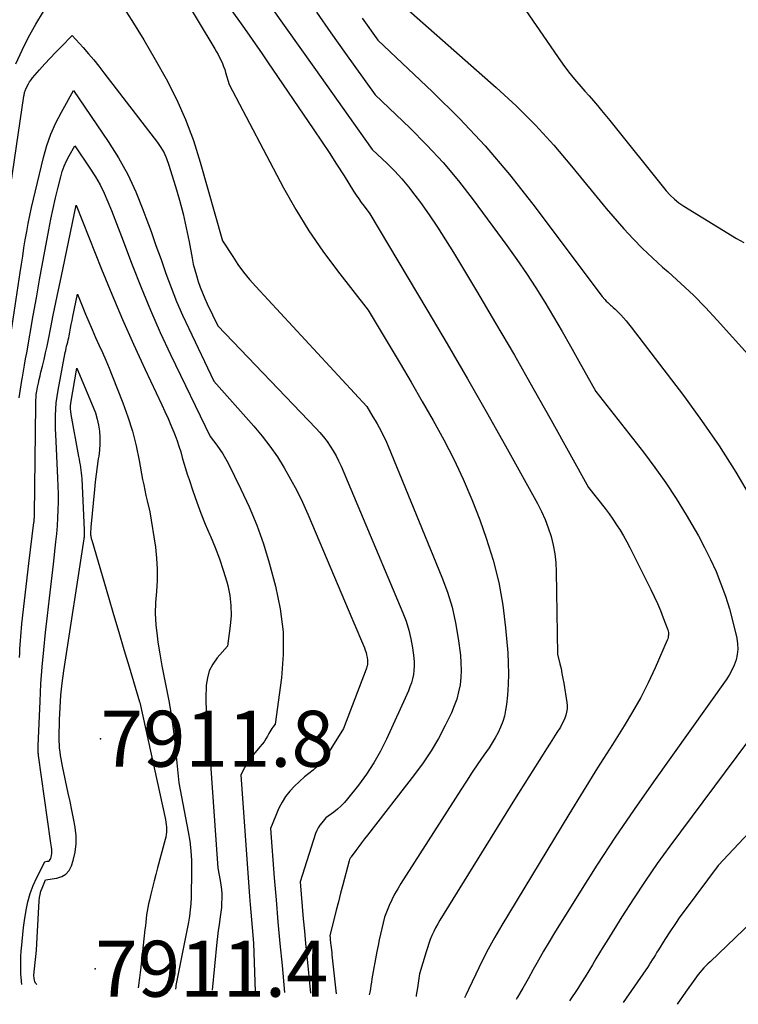
# Model space of a CAD drawing. Units: inches. Extents: x 2617517 to 2619650, y 1507206 to 1508947.
# Drawn here: x 2618653 to 2618727, y 1507234 to 1507336 of the extents above; entities that cross this region are included whole.
import ezdxf

# ---------------------------------------------------------------- set-up
doc = ezdxf.new("R2010")
doc.units = ezdxf.units.IN
doc.header["$MEASUREMENT"] = 0
for name, color, linetype in [('Tile_2643_35_SE_contour_2ft', 215, 'Continuous'), ('Tile_2643_35_SE_spot_anno', 86, 'Continuous'), ('Tile_2643_35_SE_spot_elev', 191, 'Continuous')]:
    doc.layers.add(name, color=color, linetype=linetype)
doc.styles.add('Arial', font='arial.ttf')

msp = doc.modelspace()

# ---------------------------------------------------------------- linework, layer by layer
at = {"layer": 'Tile_2643_35_SE_contour_2ft'}
for points in [[(2618666.5, 1507343.81, 7894), (2618673.25, 1507332.53, 7894), (2618673.42, 1507332.24, 7894), (2618673.58, 1507331.95, 7894), (2618673.74, 1507331.65, 7894), (2618673.89, 1507331.36, 7894), (2618674.03, 1507331.05, 7894), (2618674.15, 1507330.74, 7894), (2618674.26, 1507330.43, 7894), (2618674.36, 1507330.11, 7894), (2618674.71, 1507328.88, 7894), (2618680.32, 1507318.23, 7894), (2618681.58, 1507316, 7894), (2618682.91, 1507313.82, 7894), (2618684.35, 1507311.72, 7894), (2618685.88, 1507309.67, 7894), (2618689.04, 1507305.64, 7894), (2618692.31, 1507300.16, 7894), (2618693.45, 1507298.21, 7894), (2618694.59, 1507296.25, 7894), (2618695.7, 1507294.27, 7894), (2618696.8, 1507292.29, 7894), (2618697.83, 1507290.28, 7894), (2618698.81, 1507288.24, 7894), (2618699.68, 1507286.16, 7894), (2618700.5, 1507284.05, 7894), (2618701.18, 1507282.15, 7894), (2618701.89, 1507279.89, 7894), (2618702.48, 1507277.6, 7894), (2618702.89, 1507275.28, 7894), (2618703.17, 1507272.93, 7894), (2618703.38, 1507270.37, 7894), (2618703.44, 1507269.28, 7894), (2618703.46, 1507268.19, 7894), (2618703.42, 1507267.1, 7894), (2618703.35, 1507266.01, 7894), (2618703.25, 1507265.04, 7894), (2618703.17, 1507264.44, 7894), (2618703.04, 1507263.85, 7894), (2618702.87, 1507263.27, 7894), (2618702.65, 1507262.7, 7894), (2618702.39, 1507262.15, 7894), (2618702.11, 1507261.61, 7894), (2618701.8, 1507261.09, 7894), (2618701.46, 1507260.58, 7894), (2618700.93, 1507259.83, 7894), (2618700.32, 1507258.94, 7894), (2618699.72, 1507258.06, 7894), (2618699.13, 1507257.16, 7894), (2618698.55, 1507256.26, 7894), (2618692.4, 1507246.62, 7894), (2618692.07, 1507246.07, 7894), (2618691.75, 1507245.5, 7894), (2618691.46, 1507244.92, 7894), (2618691.2, 1507244.33, 7894), (2618690.69, 1507243.14, 7894), (2618690.42, 1507241.97, 7894), (2618690.29, 1507241.38, 7894), (2618690.16, 1507240.8, 7894), (2618690.05, 1507240.21, 7894), (2618689.93, 1507239.62, 7894), (2618689.42, 1507236.8, 7894), (2618689.36, 1507236.46, 7894), (2618689.3, 1507236.11, 7894), (2618689.25, 1507235.77, 7894), (2618689.19, 1507235.42, 7894), (2618689.14, 1507235.15, 7894), (2618689.14, 1507235.13, 7894)], [(2618702.3, 1507340.81, 7882), (2618708.5, 1507331.76, 7882), (2618709.07, 1507330.96, 7882), (2618709.65, 1507330.18, 7882), (2618710.27, 1507329.42, 7882), (2618710.91, 1507328.68, 7882), (2618711.33, 1507328.2, 7882), (2618711.77, 1507327.7, 7882), (2618712.2, 1507327.2, 7882), (2618712.62, 1507326.7, 7882), (2618713.04, 1507326.19, 7882), (2618713.88, 1507325.17, 7882), (2618719.7, 1507317.92, 7882), (2618720.1, 1507317.47, 7882), (2618720.53, 1507317.05, 7882), (2618720.99, 1507316.69, 7882), (2618721.49, 1507316.35, 7882), (2618726.93, 1507313.02, 7882), (2618727.68, 1507312.61, 7882)], [(2618690.3, 1507339.09, 7884), (2618702.19, 1507328.58, 7884), (2618704.25, 1507326.66, 7884), (2618706.24, 1507324.68, 7884), (2618708.13, 1507322.61, 7884), (2618709.95, 1507320.47, 7884), (2618713.5, 1507316.1, 7884), (2618715.35, 1507314, 7884), (2618716.29, 1507312.97, 7884), (2618717.26, 1507311.97, 7884), (2618718.27, 1507311.01, 7884), (2618719.31, 1507310.08, 7884), (2618719.88, 1507309.58, 7884), (2618721.2, 1507308.4, 7884), (2618722.49, 1507307.18, 7884), (2618723.74, 1507305.92, 7884), (2618724.95, 1507304.62, 7884), (2618728.39, 1507300.78, 7884)], [(2618663.46, 1507337.4, 7896), (2618664.71, 1507335.45, 7896), (2618665.94, 1507333.47, 7896), (2618667.11, 1507331.46, 7896), (2618668.25, 1507329.44, 7896), (2618669.29, 1507327.37, 7896), (2618670.24, 1507325.26, 7896), (2618671.05, 1507323.09, 7896), (2618671.75, 1507320.88, 7896), (2618674.04, 1507312.79, 7896), (2618675.09, 1507311.15, 7896), (2618675.63, 1507310.34, 7896), (2618676.2, 1507309.55, 7896), (2618676.81, 1507308.8, 7896), (2618677.46, 1507308.07, 7896), (2618688.89, 1507295.71, 7896), (2618689.51, 1507294.66, 7896), (2618689.73, 1507294.29, 7896), (2618689.94, 1507293.92, 7896), (2618690.15, 1507293.55, 7896), (2618690.35, 1507293.18, 7896), (2618690.55, 1507292.8, 7896), (2618690.74, 1507292.42, 7896), (2618690.91, 1507292.03, 7896), (2618691.08, 1507291.64, 7896), (2618696.62, 1507278.15, 7896), (2618697.18, 1507276.61, 7896), (2618697.66, 1507275.05, 7896), (2618698.01, 1507273.46, 7896), (2618698.28, 1507271.84, 7896), (2618698.51, 1507270.1, 7896), (2618698.57, 1507269.34, 7896), (2618698.6, 1507268.58, 7896), (2618698.56, 1507267.83, 7896), (2618698.48, 1507267.07, 7896), (2618698.33, 1507266.33, 7896), (2618698.14, 1507265.6, 7896), (2618697.89, 1507264.89, 7896), (2618697.59, 1507264.19, 7896), (2618696.94, 1507262.87, 7896), (2618696.25, 1507261.55, 7896), (2618695.5, 1507260.27, 7896), (2618694.67, 1507259.03, 7896), (2618693.79, 1507257.82, 7896), (2618688.94, 1507251.6, 7896), (2618688.64, 1507251.2, 7896), (2618688.35, 1507250.81, 7896), (2618688.05, 1507250.42, 7896), (2618687.76, 1507250.02, 7896), (2618687.27, 1507249.34, 7896), (2618687.23, 1507249.28, 7896), (2618687.19, 1507249.22, 7896), (2618687.15, 1507249.15, 7896), (2618687.12, 1507249.08, 7896), (2618687.06, 1507248.94, 7896), (2618686.41, 1507246.46, 7896), (2618686.19, 1507245.6, 7896), (2618685.96, 1507244.73, 7896), (2618685.74, 1507243.86, 7896), (2618685.52, 1507243, 7896), (2618685.09, 1507241.26, 7896), (2618685.11, 1507241, 7896), (2618685.12, 1507240.87, 7896), (2618685.13, 1507240.74, 7896), (2618685.15, 1507240.61, 7896), (2618685.16, 1507240.48, 7896), (2618685.19, 1507240.25, 7896), (2618685.21, 1507240.01, 7896), (2618685.24, 1507239.76, 7896), (2618685.27, 1507239.51, 7896), (2618685.3, 1507239.27, 7896), (2618685.75, 1507235.24, 7896)], [(2618652.78, 1507331.01, 7896), (2618653.41, 1507332.4, 7896), (2618654.09, 1507333.76, 7896), (2618654.83, 1507335.09, 7896), (2618655.63, 1507336.39, 7896)], [(2618674.83, 1507336.71, 7892), (2618676.13, 1507334.88, 7892), (2618676.77, 1507333.96, 7892), (2618677.41, 1507333.05, 7892), (2618678.05, 1507332.12, 7892), (2618678.68, 1507331.2, 7892), (2618683.45, 1507324.21, 7892), (2618684.24, 1507323.04, 7892), (2618685.02, 1507321.86, 7892), (2618685.78, 1507320.67, 7892), (2618686.54, 1507319.48, 7892), (2618687.52, 1507317.89, 7892), (2618687.78, 1507317.49, 7892), (2618688.05, 1507317.1, 7892), (2618688.32, 1507316.71, 7892), (2618688.61, 1507316.33, 7892), (2618689.19, 1507315.57, 7892), (2618695.06, 1507305.72, 7892), (2618697.17, 1507302.16, 7892), (2618699.25, 1507298.58, 7892), (2618701.29, 1507294.98, 7892), (2618703.32, 1507291.36, 7892), (2618706.44, 1507285.73, 7892), (2618706.86, 1507284.91, 7892), (2618707.24, 1507284.08, 7892), (2618707.56, 1507283.22, 7892), (2618707.84, 1507282.34, 7892), (2618708.06, 1507281.45, 7892), (2618708.23, 1507280.55, 7892), (2618708.33, 1507279.64, 7892), (2618708.38, 1507278.73, 7892), (2618708.52, 1507270.23, 7892), (2618708.76, 1507269.23, 7892), (2618708.87, 1507268.73, 7892), (2618708.97, 1507268.23, 7892), (2618709.07, 1507267.72, 7892), (2618709.15, 1507267.22, 7892), (2618709.46, 1507265.25, 7892), (2618709.49, 1507264.92, 7892), (2618709.49, 1507264.59, 7892), (2618709.44, 1507264.26, 7892), (2618709.36, 1507263.93, 7892), (2618709.25, 1507263.62, 7892), (2618709.12, 1507263.31, 7892), (2618708.97, 1507263.01, 7892), (2618708.8, 1507262.71, 7892), (2618708.45, 1507262.16, 7892), (2618708.1, 1507261.6, 7892), (2618707.75, 1507261.04, 7892), (2618707.39, 1507260.48, 7892), (2618707.04, 1507259.92, 7892), (2618704.07, 1507255.26, 7892), (2618696.41, 1507242.83, 7892), (2618696.18, 1507242.44, 7892), (2618695.97, 1507242.05, 7892), (2618695.77, 1507241.65, 7892), (2618695.59, 1507241.25, 7892), (2618695.42, 1507240.83, 7892), (2618695.26, 1507240.42, 7892), (2618695.12, 1507239.99, 7892), (2618694.98, 1507239.57, 7892), (2618694.32, 1507237.32, 7892), (2618694.09, 1507235.85, 7892), (2618693.97, 1507235.11, 7892), (2618693.96, 1507234.99, 7892)], [(2618679.13, 1507336.72, 7890), (2618680.57, 1507334.69, 7890), (2618682, 1507332.67, 7890), (2618683.44, 1507330.65, 7890), (2618689.45, 1507322.19, 7890), (2618691.01, 1507320.7, 7890), (2618691.77, 1507319.94, 7890), (2618692.5, 1507319.15, 7890), (2618693.18, 1507318.32, 7890), (2618693.84, 1507317.47, 7890), (2618694.4, 1507316.71, 7890), (2618695.29, 1507315.46, 7890), (2618696.17, 1507314.18, 7890), (2618697, 1507312.88, 7890), (2618697.81, 1507311.56, 7890), (2618700.17, 1507307.62, 7890), (2618702.13, 1507304.31, 7890), (2618704.07, 1507300.99, 7890), (2618705.97, 1507297.65, 7890), (2618707.86, 1507294.3, 7890), (2618711.71, 1507287.37, 7890), (2618713.4, 1507285.21, 7890), (2618713.81, 1507284.66, 7890), (2618714.21, 1507284.11, 7890), (2618714.58, 1507283.55, 7890), (2618714.95, 1507282.97, 7890), (2618715.29, 1507282.39, 7890), (2618715.63, 1507281.79, 7890), (2618715.95, 1507281.2, 7890), (2618716.26, 1507280.59, 7890), (2618718.12, 1507276.89, 7890), (2618718.46, 1507276.17, 7890), (2618718.79, 1507275.44, 7890), (2618719.1, 1507274.7, 7890), (2618719.39, 1507273.96, 7890), (2618719.85, 1507272.71, 7890), (2618719.89, 1507272.58, 7890), (2618719.92, 1507272.45, 7890), (2618719.93, 1507272.32, 7890), (2618719.93, 1507272.19, 7890), (2618719.91, 1507272.06, 7890), (2618719.89, 1507271.92, 7890), (2618719.85, 1507271.8, 7890), (2618719.8, 1507271.67, 7890), (2618718.55, 1507268.81, 7890), (2618717.83, 1507267.28, 7890), (2618717.07, 1507265.76, 7890), (2618716.24, 1507264.29, 7890), (2618715.36, 1507262.84, 7890), (2618714.15, 1507260.92, 7890), (2618712.64, 1507258.52, 7890), (2618711.14, 1507256.12, 7890), (2618709.66, 1507253.71, 7890), (2618708.19, 1507251.29, 7890), (2618702.77, 1507242.31, 7890), (2618702.06, 1507241.08, 7890), (2618701.37, 1507239.83, 7890), (2618700.71, 1507238.56, 7890), (2618700.09, 1507237.27, 7890), (2618699.34, 1507235.68, 7890), (2618699.11, 1507235.18, 7890), (2618698.93, 1507234.84, 7890)], [(2618683.7, 1507336.33, 7888), (2618685.2, 1507334.2, 7888), (2618686.71, 1507332.07, 7888), (2618689.73, 1507327.82, 7888), (2618693.31, 1507324.4, 7888), (2618695.06, 1507322.64, 7888), (2618696.74, 1507320.83, 7888), (2618698.32, 1507318.94, 7888), (2618699.84, 1507316.99, 7888), (2618703.31, 1507312.29, 7888), (2618704.33, 1507310.86, 7888), (2618705.32, 1507309.42, 7888), (2618706.27, 1507307.95, 7888), (2618707.2, 1507306.46, 7888), (2618708.09, 1507304.96, 7888), (2618708.98, 1507303.45, 7888), (2618709.85, 1507301.93, 7888), (2618710.71, 1507300.4, 7888), (2618712.45, 1507297.27, 7888), (2618717.35, 1507291, 7888), (2618718.52, 1507289.45, 7888), (2618719.65, 1507287.86, 7888), (2618720.71, 1507286.24, 7888), (2618721.74, 1507284.58, 7888), (2618722.33, 1507283.58, 7888), (2618723, 1507282.39, 7888), (2618723.65, 1507281.19, 7888), (2618724.25, 1507279.96, 7888), (2618724.82, 1507278.72, 7888), (2618725.33, 1507277.46, 7888), (2618725.8, 1507276.18, 7888), (2618726.19, 1507274.88, 7888), (2618726.55, 1507273.56, 7888), (2618726.95, 1507271.86, 7888), (2618727.04, 1507271.3, 7888), (2618727.07, 1507270.74, 7888), (2618727.01, 1507270.19, 7888), (2618726.88, 1507269.63, 7888), (2618726.69, 1507269.09, 7888), (2618726.46, 1507268.57, 7888), (2618726.18, 1507268.07, 7888), (2618725.87, 1507267.58, 7888), (2618718.37, 1507257.08, 7888), (2618716.38, 1507254.24, 7888), (2618714.44, 1507251.38, 7888), (2618712.55, 1507248.48, 7888), (2618710.7, 1507245.55, 7888), (2618708.21, 1507241.53, 7888), (2618707.64, 1507240.59, 7888), (2618707.08, 1507239.65, 7888), (2618706.54, 1507238.7, 7888), (2618706.02, 1507237.74, 7888), (2618705.49, 1507236.78, 7888), (2618704.95, 1507235.83, 7888), (2618704.39, 1507234.89, 7888), (2618704.26, 1507234.67, 7888)], [(2618688.42, 1507335.7, 7886), (2618690.02, 1507333.45, 7886), (2618695.66, 1507328.11, 7886), (2618698.41, 1507325.37, 7886), (2618701.06, 1507322.55, 7886), (2618703.57, 1507319.6, 7886), (2618705.97, 1507316.56, 7886), (2618713.12, 1507307.03, 7886), (2618713.39, 1507306.73, 7886), (2618713.53, 1507306.58, 7886), (2618713.67, 1507306.43, 7886), (2618713.82, 1507306.29, 7886), (2618713.97, 1507306.16, 7886), (2618714.05, 1507306.08, 7886), (2618714.24, 1507305.91, 7886), (2618714.43, 1507305.74, 7886), (2618714.62, 1507305.56, 7886), (2618714.8, 1507305.38, 7886), (2618715.01, 1507305.15, 7886), (2618715.3, 1507304.85, 7886), (2618715.57, 1507304.54, 7886), (2618715.83, 1507304.23, 7886), (2618716.09, 1507303.9, 7886), (2618721.46, 1507296.86, 7886), (2618723.34, 1507294.29, 7886), (2618725.15, 1507291.66, 7886), (2618726.85, 1507288.97, 7886), (2618728.48, 1507286.22, 7886)], [(2618651.87, 1507315.96, 7898), (2618653.61, 1507327.68, 7898), (2618653.62, 1507327.77, 7898), (2618653.64, 1507327.87, 7898), (2618653.66, 1507327.96, 7898), (2618653.68, 1507328.05, 7898), (2618653.7, 1507328.14, 7898), (2618653.73, 1507328.23, 7898), (2618653.76, 1507328.32, 7898), (2618653.8, 1507328.4, 7898), (2618653.94, 1507328.7, 7898), (2618654.06, 1507328.93, 7898), (2618654.19, 1507329.14, 7898), (2618654.34, 1507329.35, 7898), (2618654.5, 1507329.55, 7898), (2618655.22, 1507330.39, 7898), (2618655.76, 1507330.99, 7898), (2618656.3, 1507331.59, 7898), (2618656.86, 1507332.17, 7898), (2618657.42, 1507332.75, 7898), (2618658.58, 1507333.92, 7898), (2618659.7, 1507332.67, 7898), (2618660.25, 1507332.04, 7898), (2618660.79, 1507331.4, 7898), (2618661.32, 1507330.75, 7898), (2618661.84, 1507330.09, 7898), (2618667.35, 1507322.9, 7898), (2618667.7, 1507322.38, 7898), (2618668.02, 1507321.84, 7898), (2618668.27, 1507321.27, 7898), (2618668.49, 1507320.68, 7898), (2618669.2, 1507318.37, 7898), (2618669.6, 1507316.96, 7898), (2618669.98, 1507315.54, 7898), (2618670.3, 1507314.11, 7898), (2618670.6, 1507312.67, 7898), (2618670.91, 1507311, 7898), (2618671.03, 1507310.39, 7898), (2618671.18, 1507309.79, 7898), (2618671.35, 1507309.19, 7898), (2618671.53, 1507308.59, 7898), (2618671.74, 1507308, 7898), (2618671.97, 1507307.42, 7898), (2618672.21, 1507306.84, 7898), (2618672.47, 1507306.28, 7898), (2618673.56, 1507304.02, 7898), (2618683.65, 1507293.49, 7898), (2618684.05, 1507293.05, 7898), (2618684.43, 1507292.6, 7898), (2618684.79, 1507292.13, 7898), (2618685.12, 1507291.65, 7898), (2618685.44, 1507291.15, 7898), (2618685.73, 1507290.64, 7898), (2618685.99, 1507290.11, 7898), (2618686.24, 1507289.58, 7898), (2618688.25, 1507284.85, 7898), (2618692.6, 1507274.49, 7898), (2618692.93, 1507273.6, 7898), (2618693.21, 1507272.7, 7898), (2618693.42, 1507271.79, 7898), (2618693.58, 1507270.86, 7898), (2618693.72, 1507269.85, 7898), (2618693.76, 1507269.41, 7898), (2618693.77, 1507268.98, 7898), (2618693.74, 1507268.55, 7898), (2618693.69, 1507268.11, 7898), (2618693.59, 1507267.69, 7898), (2618693.48, 1507267.26, 7898), (2618693.33, 1507266.85, 7898), (2618693.17, 1507266.45, 7898), (2618690.92, 1507261.48, 7898), (2618690.3, 1507260.23, 7898), (2618689.62, 1507259.02, 7898), (2618688.85, 1507257.86, 7898), (2618688.02, 1507256.74, 7898), (2618686.91, 1507255.34, 7898), (2618686.58, 1507254.96, 7898), (2618686.24, 1507254.6, 7898), (2618685.87, 1507254.27, 7898), (2618685.48, 1507253.96, 7898), (2618684.68, 1507253.37, 7898), (2618684.25, 1507252.87, 7898), (2618684.05, 1507252.61, 7898), (2618683.88, 1507252.34, 7898), (2618683.73, 1507252.05, 7898), (2618683.62, 1507251.74, 7898), (2618682.03, 1507246.77, 7898), (2618682.24, 1507244.23, 7898), (2618682.34, 1507242.97, 7898), (2618682.46, 1507241.7, 7898), (2618682.58, 1507240.44, 7898), (2618682.7, 1507239.17, 7898), (2618683.09, 1507235.32, 7898)], [(2618651.67, 1507299.22, 7900), (2618653.22, 1507309.52, 7900), (2618653.35, 1507310.36, 7900), (2618653.48, 1507311.2, 7900), (2618653.61, 1507312.04, 7900), (2618653.74, 1507312.88, 7900), (2618653.89, 1507313.72, 7900), (2618654.04, 1507314.56, 7900), (2618654.22, 1507315.39, 7900), (2618654.4, 1507316.22, 7900), (2618655.63, 1507321.37, 7900), (2618655.97, 1507322.58, 7900), (2618656.38, 1507323.77, 7900), (2618656.89, 1507324.92, 7900), (2618657.46, 1507326.04, 7900), (2618658.71, 1507328.24, 7900), (2618662.28, 1507323, 7900), (2618663.32, 1507321.33, 7900), (2618664.28, 1507319.61, 7900), (2618665.11, 1507317.83, 7900), (2618665.85, 1507316.01, 7900), (2618666.15, 1507315.18, 7900), (2618666.68, 1507313.74, 7900), (2618667.19, 1507312.29, 7900), (2618667.71, 1507310.85, 7900), (2618668.21, 1507309.4, 7900), (2618668.74, 1507307.96, 7900), (2618669.3, 1507306.53, 7900), (2618669.91, 1507305.13, 7900), (2618670.56, 1507303.74, 7900), (2618673.16, 1507298.33, 7900), (2618677.25, 1507293.7, 7900), (2618678.11, 1507292.68, 7900), (2618678.92, 1507291.63, 7900), (2618679.68, 1507290.53, 7900), (2618680.39, 1507289.41, 7900), (2618681.05, 1507288.25, 7900), (2618681.68, 1507287.07, 7900), (2618682.26, 1507285.87, 7900), (2618682.81, 1507284.65, 7900), (2618687.46, 1507273.7, 7900), (2618688.64, 1507270.87, 7900), (2618688.73, 1507270.63, 7900), (2618688.81, 1507270.39, 7900), (2618688.87, 1507270.14, 7900), (2618688.91, 1507269.88, 7900), (2618688.95, 1507269.61, 7900), (2618688.96, 1507269.49, 7900), (2618688.96, 1507269.37, 7900), (2618688.95, 1507269.25, 7900), (2618688.94, 1507269.14, 7900), (2618688.91, 1507269.02, 7900), (2618688.88, 1507268.91, 7900), (2618688.84, 1507268.79, 7900), (2618688.81, 1507268.68, 7900), (2618686.49, 1507262.58, 7900), (2618684.85, 1507259.93, 7900), (2618684.53, 1507259.47, 7900), (2618684.19, 1507259.04, 7900), (2618683.79, 1507258.65, 7900), (2618683.37, 1507258.29, 7900), (2618682.49, 1507257.6, 7900), (2618681.45, 1507256.63, 7900), (2618680.96, 1507256.12, 7900), (2618680.53, 1507255.57, 7900), (2618680.17, 1507254.97, 7900), (2618679.85, 1507254.35, 7900), (2618678.97, 1507252.27, 7900), (2618679.37, 1507247.18, 7900), (2618679.55, 1507244.93, 7900), (2618679.74, 1507242.67, 7900), (2618679.94, 1507240.42, 7900), (2618680.16, 1507238.17, 7900), (2618680.42, 1507235.4, 7900)], [(2618653.11, 1507296.62, 7902), (2618653.17, 1507297.06, 7902), (2618653.24, 1507297.5, 7902), (2618653.31, 1507297.95, 7902), (2618653.38, 1507298.39, 7902), (2618653.45, 1507298.75, 7902), (2618653.56, 1507299.37, 7902), (2618653.67, 1507299.99, 7902), (2618653.78, 1507300.61, 7902), (2618653.89, 1507301.23, 7902), (2618654.57, 1507305.08, 7902), (2618654.89, 1507306.92, 7902), (2618655.22, 1507308.76, 7902), (2618655.55, 1507310.6, 7902), (2618655.89, 1507312.44, 7902), (2618656.16, 1507313.9, 7902), (2618656.37, 1507315.01, 7902), (2618656.6, 1507316.11, 7902), (2618656.86, 1507317.21, 7902), (2618657.12, 1507318.31, 7902), (2618657.39, 1507319.36, 7902), (2618657.55, 1507319.92, 7902), (2618657.75, 1507320.47, 7902), (2618657.99, 1507321, 7902), (2618658.26, 1507321.53, 7902), (2618658.84, 1507322.55, 7902), (2618660.46, 1507320.17, 7902), (2618660.98, 1507319.36, 7902), (2618661.45, 1507318.53, 7902), (2618661.87, 1507317.68, 7902), (2618662.25, 1507316.8, 7902), (2618662.6, 1507315.91, 7902), (2618662.95, 1507315.01, 7902), (2618663.3, 1507314.12, 7902), (2618663.64, 1507313.22, 7902), (2618664.74, 1507310.31, 7902), (2618665.66, 1507307.97, 7902), (2618666.62, 1507305.64, 7902), (2618667.64, 1507303.35, 7902), (2618668.7, 1507301.06, 7902), (2618672.76, 1507292.63, 7902), (2618673.44, 1507291.75, 7902), (2618673.77, 1507291.3, 7902), (2618674.08, 1507290.84, 7902), (2618674.36, 1507290.36, 7902), (2618674.62, 1507289.87, 7902), (2618675.94, 1507287.22, 7902), (2618676.79, 1507285.38, 7902), (2618677.57, 1507283.5, 7902), (2618678.24, 1507281.59, 7902), (2618678.83, 1507279.64, 7902), (2618679.49, 1507277.21, 7902), (2618679.98, 1507274.88, 7902), (2618680.27, 1507272.53, 7902), (2618680.28, 1507270.17, 7902), (2618680.1, 1507267.79, 7902), (2618679.45, 1507263.02, 7902), (2618679.22, 1507262.71, 7902), (2618679.11, 1507262.55, 7902), (2618679, 1507262.39, 7902), (2618678.9, 1507262.22, 7902), (2618678.8, 1507262.05, 7902), (2618678.66, 1507261.79, 7902), (2618678.49, 1507261.5, 7902), (2618678.31, 1507261.21, 7902), (2618678.11, 1507260.94, 7902), (2618677.89, 1507260.68, 7902), (2618677.21, 1507259.89, 7902), (2618676.95, 1507259.56, 7902), (2618676.71, 1507259.23, 7902), (2618676.49, 1507258.88, 7902), (2618676.29, 1507258.52, 7902), (2618675.91, 1507257.78, 7902), (2618676.82, 1507245.26, 7902), (2618676.88, 1507244.46, 7902), (2618676.95, 1507243.66, 7902), (2618677.01, 1507242.87, 7902), (2618677.08, 1507242.07, 7902), (2618677.23, 1507240.47, 7902), (2618677.4, 1507235.49, 7902)], [(2618653.16, 1507269.87, 7904), (2618653.17, 1507270.31, 7904), (2618653.19, 1507270.74, 7904), (2618653.21, 1507271.17, 7904), (2618653.24, 1507271.61, 7904), (2618653.28, 1507272.04, 7904), (2618653.31, 1507272.47, 7904), (2618653.36, 1507272.9, 7904), (2618653.4, 1507273.34, 7904), (2618654.11, 1507279.56, 7904), (2618654.63, 1507283.79, 7904), (2618654.65, 1507283.89, 7904), (2618654.66, 1507283.99, 7904), (2618654.67, 1507284.09, 7904), (2618654.67, 1507284.19, 7904), (2618654.68, 1507284.3, 7904), (2618654.68, 1507284.4, 7904), (2618654.69, 1507284.5, 7904), (2618654.69, 1507284.6, 7904), (2618654.83, 1507295.9, 7904), (2618654.83, 1507296.08, 7904), (2618654.83, 1507296.25, 7904), (2618654.84, 1507296.42, 7904), (2618654.85, 1507296.6, 7904), (2618654.86, 1507296.77, 7904), (2618654.87, 1507296.94, 7904), (2618654.9, 1507297.12, 7904), (2618654.93, 1507297.29, 7904), (2618655.01, 1507297.72, 7904), (2618655.09, 1507298.11, 7904), (2618655.17, 1507298.5, 7904), (2618655.26, 1507298.88, 7904), (2618655.35, 1507299.26, 7904), (2618655.51, 1507299.87, 7904), (2618655.68, 1507300.56, 7904), (2618655.84, 1507301.25, 7904), (2618655.99, 1507301.94, 7904), (2618656.13, 1507302.63, 7904), (2618656.37, 1507303.84, 7904), (2618656.62, 1507305.13, 7904), (2618656.88, 1507306.43, 7904), (2618657.15, 1507307.72, 7904), (2618657.42, 1507309.01, 7904), (2618658.98, 1507316.44, 7904), (2618661.6, 1507309.86, 7904), (2618662.66, 1507307.27, 7904), (2618663.75, 1507304.69, 7904), (2618664.89, 1507302.13, 7904), (2618666.06, 1507299.58, 7904), (2618667.79, 1507295.9, 7904), (2618668.12, 1507295.2, 7904), (2618668.43, 1507294.5, 7904), (2618668.73, 1507293.78, 7904), (2618669.02, 1507293.07, 7904), (2618669.15, 1507292.74, 7904), (2618669.36, 1507292.18, 7904), (2618669.56, 1507291.62, 7904), (2618669.74, 1507291.05, 7904), (2618669.9, 1507290.48, 7904), (2618670.06, 1507289.9, 7904), (2618670.22, 1507289.33, 7904), (2618670.4, 1507288.76, 7904), (2618670.59, 1507288.19, 7904), (2618670.99, 1507287.03, 7904), (2618671.4, 1507285.88, 7904), (2618671.82, 1507284.75, 7904), (2618672.27, 1507283.62, 7904), (2618672.74, 1507282.51, 7904), (2618672.8, 1507282.37, 7904), (2618673.28, 1507281.21, 7904), (2618673.72, 1507280.05, 7904), (2618674.11, 1507278.86, 7904), (2618674.47, 1507277.66, 7904), (2618674.57, 1507277.28, 7904), (2618674.78, 1507276.26, 7904), (2618674.91, 1507275.23, 7904), (2618674.92, 1507274.19, 7904), (2618674.84, 1507273.14, 7904), (2618674.55, 1507271.04, 7904), (2618673.49, 1507269.83, 7904), (2618673.04, 1507269.2, 7904), (2618672.68, 1507268.52, 7904), (2618672.48, 1507267.79, 7904), (2618672.37, 1507267.02, 7904), (2618672.33, 1507265.67, 7904), (2618672.33, 1507265.19, 7904), (2618672.34, 1507264.72, 7904), (2618672.37, 1507264.24, 7904), (2618672.42, 1507263.77, 7904), (2618672.47, 1507263.29, 7904), (2618672.52, 1507262.81, 7904), (2618672.56, 1507262.34, 7904), (2618672.6, 1507261.86, 7904), (2618673.56, 1507248.18, 7904), (2618673.81, 1507246.93, 7904), (2618673.88, 1507246.47, 7904), (2618673.94, 1507246, 7904), (2618673.96, 1507245.53, 7904), (2618673.97, 1507245.06, 7904), (2618673.95, 1507244.59, 7904), (2618673.92, 1507244.12, 7904), (2618673.87, 1507243.65, 7904), (2618673.8, 1507243.18, 7904), (2618673.77, 1507242.94, 7904), (2618673.68, 1507242.35, 7904), (2618673.6, 1507241.76, 7904), (2618673.53, 1507241.16, 7904), (2618673.47, 1507240.57, 7904), (2618672.99, 1507235.63, 7904)], [(2618653.39, 1507236.22, 7906), (2618653.35, 1507236.52, 7906), (2618653.31, 1507237.04, 7906), (2618653.3, 1507237.21, 7906), (2618653.28, 1507237.83, 7906), (2618653.28, 1507238.44, 7906), (2618653.3, 1507239.06, 7906), (2618653.33, 1507239.68, 7906), (2618653.35, 1507239.9, 7906), (2618653.41, 1507240.63, 7906), (2618653.48, 1507241.36, 7906), (2618653.57, 1507242.08, 7906), (2618653.67, 1507242.81, 7906), (2618653.83, 1507243.85, 7906), (2618654.01, 1507244.72, 7906), (2618654.24, 1507245.58, 7906), (2618654.55, 1507246.41, 7906), (2618654.92, 1507247.23, 7906), (2618655.74, 1507248.85, 7906), (2618656.01, 1507248.89, 7906), (2618656.13, 1507248.92, 7906), (2618656.23, 1507248.98, 7906), (2618656.3, 1507249.07, 7906), (2618656.36, 1507249.18, 7906), (2618656.4, 1507249.31, 7906), (2618656.45, 1507249.5, 7906), (2618656.48, 1507249.7, 7906), (2618656.48, 1507249.89, 7906), (2618656.47, 1507250.09, 7906), (2618656.46, 1507250.12, 7906), (2618656.43, 1507250.34, 7906), (2618656.4, 1507250.55, 7906), (2618656.37, 1507250.77, 7906), (2618656.34, 1507250.99, 7906), (2618655.11, 1507259.78, 7906), (2618655.1, 1507259.91, 7906), (2618655.08, 1507260.03, 7906), (2618655.07, 1507260.15, 7906), (2618655.06, 1507260.28, 7906), (2618655.06, 1507260.4, 7906), (2618655.06, 1507260.52, 7906), (2618655.06, 1507260.65, 7906), (2618655.06, 1507260.77, 7906), (2618655.26, 1507265.38, 7906), (2618655.35, 1507267.15, 7906), (2618655.47, 1507268.92, 7906), (2618655.64, 1507270.68, 7906), (2618655.82, 1507272.45, 7906), (2618656.03, 1507274.21, 7906), (2618656.24, 1507275.97, 7906), (2618656.44, 1507277.73, 7906), (2618656.64, 1507279.49, 7906), (2618656.9, 1507281.78, 7906), (2618656.98, 1507282.6, 7906), (2618657.05, 1507283.42, 7906), (2618657.1, 1507284.24, 7906), (2618657.14, 1507285.06, 7906), (2618657.15, 1507285.88, 7906), (2618657.16, 1507286.7, 7906), (2618657.14, 1507287.52, 7906), (2618657.11, 1507288.34, 7906), (2618656.92, 1507292.14, 7906), (2618656.89, 1507292.8, 7906), (2618656.87, 1507293.46, 7906), (2618656.86, 1507294.12, 7906), (2618656.86, 1507294.78, 7906), (2618656.88, 1507295.44, 7906), (2618656.93, 1507296.1, 7906), (2618657.01, 1507296.75, 7906), (2618657.12, 1507297.4, 7906), (2618657.86, 1507301.27, 7906), (2618657.9, 1507301.49, 7906), (2618657.95, 1507301.71, 7906), (2618658, 1507301.92, 7906), (2618658.05, 1507302.14, 7906), (2618658.11, 1507302.35, 7906), (2618658.16, 1507302.57, 7906), (2618658.21, 1507302.78, 7906), (2618658.25, 1507303, 7906), (2618658.32, 1507303.37, 7906), (2618658.4, 1507303.77, 7906), (2618658.48, 1507304.17, 7906), (2618658.56, 1507304.58, 7906), (2618658.65, 1507304.98, 7906), (2618659.13, 1507307.28, 7906), (2618659.95, 1507305.23, 7906), (2618660.27, 1507304.43, 7906), (2618660.61, 1507303.63, 7906), (2618660.96, 1507302.84, 7906), (2618661.32, 1507302.06, 7906), (2618661.68, 1507301.27, 7906), (2618662.03, 1507300.48, 7906), (2618662.36, 1507299.68, 7906), (2618662.69, 1507298.88, 7906), (2618663.77, 1507296.11, 7906), (2618664.29, 1507294.65, 7906), (2618664.76, 1507293.18, 7906), (2618665.14, 1507291.68, 7906), (2618665.47, 1507290.16, 7906), (2618665.82, 1507288.22, 7906), (2618665.93, 1507287.66, 7906), (2618666.04, 1507287.1, 7906), (2618666.16, 1507286.55, 7906), (2618666.29, 1507285.99, 7906), (2618666.55, 1507284.88, 7906), (2618667.13, 1507281.24, 7906), (2618667.26, 1507280.1, 7906), (2618667.33, 1507278.96, 7906), (2618667.31, 1507277.82, 7906), (2618667.23, 1507276.67, 7906), (2618667.15, 1507275.53, 7906), (2618667.12, 1507274.39, 7906), (2618667.18, 1507273.24, 7906), (2618667.3, 1507272.1, 7906), (2618667.4, 1507271.45, 7906), (2618667.59, 1507270.24, 7906), (2618667.79, 1507269.03, 7906), (2618668.03, 1507267.82, 7906), (2618668.28, 1507266.62, 7906), (2618668.52, 1507265.42, 7906), (2618668.73, 1507264.22, 7906), (2618668.9, 1507263, 7906), (2618669.05, 1507261.79, 7906), (2618669.53, 1507256.98, 7906), (2618670.51, 1507251.94, 7906), (2618670.67, 1507250.95, 7906), (2618670.79, 1507249.96, 7906), (2618670.84, 1507248.96, 7906), (2618670.86, 1507247.96, 7906), (2618670.8, 1507245.15, 7906), (2618670.77, 1507244.52, 7906), (2618670.72, 1507243.89, 7906), (2618670.64, 1507243.26, 7906), (2618670.53, 1507242.64, 7906), (2618669.25, 1507236.09, 7906), (2618669.22, 1507235.92, 7906), (2618669.2, 1507235.75, 7906), (2618669.2, 1507235.74, 7906)], [(2618654.94, 1507236.18, 7908), (2618654.9, 1507236.23, 7908), (2618654.8, 1507236.36, 7908), (2618654.73, 1507236.51, 7908), (2618654.68, 1507236.66, 7908), (2618654.65, 1507236.83, 7908), (2618654.63, 1507237.17, 7908), (2618654.77, 1507238.46, 7908), (2618654.83, 1507239.1, 7908), (2618654.89, 1507239.75, 7908), (2618654.94, 1507240.39, 7908), (2618654.97, 1507241.04, 7908), (2618655.17, 1507244.82, 7908), (2618655.2, 1507245.16, 7908), (2618655.26, 1507245.49, 7908), (2618655.35, 1507245.82, 7908), (2618655.47, 1507246.14, 7908), (2618655.82, 1507247, 7908), (2618656.98, 1507247.16, 7908), (2618657.49, 1507247.32, 7908), (2618657.92, 1507247.58, 7908), (2618658.25, 1507247.96, 7908), (2618658.49, 1507248.44, 7908), (2618658.67, 1507248.99, 7908), (2618658.87, 1507249.83, 7908), (2618658.98, 1507250.68, 7908), (2618658.97, 1507251.53, 7908), (2618658.88, 1507252.39, 7908), (2618658.87, 1507252.42, 7908), (2618658.71, 1507253.29, 7908), (2618658.54, 1507254.17, 7908), (2618658.36, 1507255.04, 7908), (2618658.17, 1507255.91, 7908), (2618657.57, 1507258.7, 7908), (2618657.5, 1507259.06, 7908), (2618657.43, 1507259.43, 7908), (2618657.37, 1507259.79, 7908), (2618657.32, 1507260.16, 7908), (2618657.28, 1507260.53, 7908), (2618657.25, 1507260.9, 7908), (2618657.24, 1507261.27, 7908), (2618657.24, 1507261.64, 7908), (2618657.27, 1507263.45, 7908), (2618657.32, 1507264.72, 7908), (2618657.41, 1507265.99, 7908), (2618657.54, 1507267.25, 7908), (2618657.71, 1507268.51, 7908), (2618659.79, 1507282.09, 7908), (2618659.81, 1507282.2, 7908), (2618659.82, 1507282.31, 7908), (2618659.83, 1507282.42, 7908), (2618659.84, 1507282.53, 7908), (2618659.85, 1507282.65, 7908), (2618659.85, 1507282.76, 7908), (2618659.85, 1507282.87, 7908), (2618659.85, 1507282.98, 7908), (2618659.59, 1507288.31, 7908), (2618659.57, 1507288.59, 7908), (2618659.54, 1507288.88, 7908), (2618659.51, 1507289.16, 7908), (2618659.46, 1507289.44, 7908), (2618659.41, 1507289.72, 7908), (2618659.36, 1507290, 7908), (2618659.31, 1507290.28, 7908), (2618659.26, 1507290.56, 7908), (2618658.45, 1507294.9, 7908), (2618658.42, 1507295.19, 7908), (2618658.4, 1507295.48, 7908), (2618658.41, 1507295.77, 7908), (2618658.44, 1507296.06, 7908), (2618659.06, 1507299.68, 7908), (2618660.74, 1507295.65, 7908), (2618660.96, 1507295.05, 7908), (2618661.15, 1507294.43, 7908), (2618661.28, 1507293.8, 7908), (2618661.38, 1507293.17, 7908), (2618661.43, 1507292.52, 7908), (2618661.43, 1507291.88, 7908), (2618661.39, 1507291.24, 7908), (2618661.31, 1507290.59, 7908), (2618661.26, 1507290.32, 7908), (2618661.14, 1507289.54, 7908), (2618661.03, 1507288.75, 7908), (2618660.93, 1507287.97, 7908), (2618660.85, 1507287.18, 7908), (2618660.5, 1507283.29, 7908), (2618660.49, 1507283.16, 7908), (2618660.48, 1507283.03, 7908), (2618660.47, 1507282.9, 7908), (2618660.47, 1507282.77, 7908), (2618660.47, 1507282.69, 7908), (2618660.47, 1507282.6, 7908), (2618660.47, 1507282.5, 7908), (2618660.48, 1507282.41, 7908), (2618660.5, 1507282.31, 7908), (2618660.52, 1507282.22, 7908), (2618660.54, 1507282.13, 7908), (2618660.56, 1507282.03, 7908), (2618660.59, 1507281.94, 7908), (2618662.3, 1507276.09, 7908), (2618662.83, 1507274.29, 7908), (2618663.36, 1507272.5, 7908), (2618663.9, 1507270.7, 7908), (2618664.44, 1507268.91, 7908), (2618665.51, 1507265.32, 7908), (2618665.53, 1507265.24, 7908), (2618668.16, 1507253.18, 7908), (2618668.2, 1507252.93, 7908), (2618668.24, 1507252.67, 7908), (2618668.27, 1507252.42, 7908), (2618668.28, 1507252.16, 7908), (2618668.27, 1507251.9, 7908), (2618668.25, 1507251.64, 7908), (2618668.21, 1507251.39, 7908), (2618668.15, 1507251.13, 7908), (2618667.36, 1507248.22, 7908), (2618667.18, 1507247.55, 7908), (2618667, 1507246.87, 7908), (2618666.83, 1507246.19, 7908), (2618666.66, 1507245.51, 7908), (2618666.51, 1507244.9, 7908), (2618666.42, 1507244.53, 7908), (2618666.35, 1507244.15, 7908), (2618666.28, 1507243.77, 7908), (2618666.23, 1507243.39, 7908), (2618666.19, 1507243.01, 7908), (2618666.14, 1507242.63, 7908), (2618666.1, 1507242.24, 7908), (2618666.05, 1507241.86, 7908), (2618665.59, 1507237.7, 7908), (2618665.56, 1507237.44, 7908), (2618665.53, 1507237.17, 7908), (2618665.5, 1507236.91, 7908), (2618665.47, 1507236.64, 7908), (2618665.43, 1507236.38, 7908), (2618665.39, 1507236.12, 7908), (2618665.35, 1507235.86, 7908)], [(2618728.05, 1507261.19, 7886), (2618720.07, 1507250.44, 7886), (2618718.78, 1507248.66, 7886), (2618717.53, 1507246.86, 7886), (2618716.32, 1507245.04, 7886), (2618715.14, 1507243.19, 7886), (2618713.57, 1507240.68, 7886), (2618713.19, 1507240.07, 7886), (2618712.82, 1507239.46, 7886), (2618712.46, 1507238.85, 7886), (2618712.1, 1507238.23, 7886), (2618711.74, 1507237.62, 7886), (2618711.37, 1507237.01, 7886), (2618710.98, 1507236.41, 7886), (2618710.6, 1507235.81, 7886), (2618709.74, 1507234.51, 7886)], [(2618731.36, 1507255.2, 7884), (2618725.03, 1507248.47, 7884), (2618721.65, 1507243.91, 7884), (2618721.1, 1507243.16, 7884), (2618720.57, 1507242.4, 7884), (2618720.06, 1507241.63, 7884), (2618719.56, 1507240.84, 7884), (2618718.9, 1507239.79, 7884), (2618718.74, 1507239.53, 7884), (2618718.58, 1507239.27, 7884), (2618718.42, 1507239, 7884), (2618718.26, 1507238.74, 7884), (2618718.09, 1507238.48, 7884), (2618717.93, 1507238.22, 7884), (2618717.76, 1507237.97, 7884), (2618717.59, 1507237.71, 7884), (2618715.28, 1507234.34, 7884)], [(2618728.54, 1507242.7, 7882), (2618724.21, 1507238.54, 7882), (2618723.99, 1507238.34, 7882), (2618723.78, 1507238.12, 7882), (2618723.58, 1507237.91, 7882), (2618723.37, 1507237.69, 7882), (2618723.18, 1507237.47, 7882), (2618722.99, 1507237.24, 7882), (2618722.8, 1507237, 7882), (2618722.63, 1507236.76, 7882), (2618721.68, 1507235.42, 7882), (2618720.81, 1507234.17, 7882)]]:
    msp.add_polyline3d(points, dxfattribs=at)
at = {"layer": 'Tile_2643_35_SE_spot_elev'}
for p in [(2618661.5, 1507261.51, 7911.8), (2618660.95, 1507237.83, 7911.44)]:
    msp.add_point(p, dxfattribs=at)

# ---------------------------------------------------------------- texts
at = {"layer": 'Tile_2643_35_SE_spot_anno', "color": 18, "style": 'Arial'}
for s, p in [('7911.8', (2618661.5, 1507258.63)), ('7911.4', (2618660.95, 1507234.95))]:
    msp.add_text(s, height=5.76, dxfattribs=at).set_placement(p)

doc.saveas('drawing.dxf')
